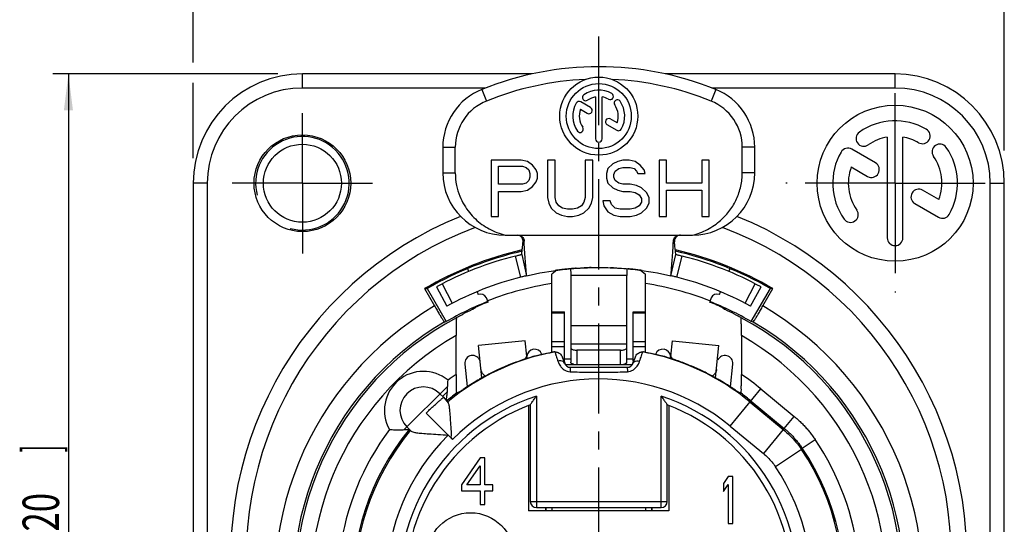
# Model space of a CAD drawing. Extents: x 0 to 420, y 0 to 297.
# Drawn here: x 157 to 252, y 187 to 236 of the extents above; entities that cross this region are included whole.
import ezdxf

# ---------------------------------------------------------------- set-up
doc = ezdxf.new("R2010")
doc.units = 0
doc.header["$LTSCALE"] = 23.1
doc.linetypes.add('CENTER', pattern=[0.6, 0.375, -0.075, 0.075, -0.075])
doc.layers.get('0').update_dxf_attribs({"linetype": 'CONTINUOUS'})
doc.layers.add('DEFAULT_1', color=7, linetype='CENTER')
doc.layers.add('ZEICHNUNGSBEMASSUNGEN', color=7, linetype='CONTINUOUS')
doc.styles.get("Standard").update_dxf_attribs({"font": 'txt', "width": 0.7})
doc.dimstyles.new('DIMSTYLE_3', dxfattribs={"dimtxt": 3.5, "dimasz": 3.5, "dimexe": 0.18, "dimexo": 0.0625, "dimgap": 0.09, "dimtad": 1, "dimlfac": 0.333333, "dimtxsty": 'STANDARD', "dimblk": '_FILLED', "dimblk1": '_FILLED', "dimblk2": '_FILLED', "dimcen": 0.09, "dimclrt": 5, "dimazin": 3, "dimtp": 0.2, "dimtm": 0.2, "dimtfac": 1, "dimtofl": 0, "dimtmove": 0, "dimatfit": 3, "dimtolj": 1})
doc.dimstyles.new('DIMSTYLE_4', dxfattribs={"dimtxt": 3.5, "dimasz": 3.5, "dimexe": 0.18, "dimexo": 0.0625, "dimgap": 0.09, "dimtad": 1, "dimlfac": 0.333333, "dimtxsty": 'STANDARD', "dimblk": '_FILLED', "dimblk1": '_FILLED', "dimblk2": '_FILLED', "dimcen": 0.09, "dimclrt": 5, "dimazin": 3, "dimtp": 0.3, "dimtm": 0.3, "dimtfac": 1, "dimtofl": 0, "dimtmove": 0, "dimatfit": 3, "dimtolj": 1})

# ---------------------------------------------------------------- blocks, each defined once
blk = doc.blocks.new('_FILLED')
at = {"color": 0, "linetype": 'BYBLOCK'}
blk.add_solid([(0, 0), (-1, 0.125), (-1, -0.125)], dxfattribs=at)
blk = doc.blocks.new('*D4')
at = {"layer": 'ZEICHNUNGSBEMASSUNGEN', "color": 2, "linetype": 'CONTINUOUS'}
for p, q in [((174.121, 231.765), (174.121, 244.855)), ((252.121, 223.304), (252.121, 244.855)), ((174.121, 243.355), (213.121, 243.355)), ((252.121, 243.355), (213.121, 243.355)), ((174.121, 222.556), (174.121, 229.801))]:
    blk.add_line(p, q, dxfattribs=at)
at = {"layer": 'ZEICHNUNGSBEMASSUNGEN', "color": 2, "linetype": 'CONTINUOUS', "xscale": 3.5, "yscale": 3.5, "zscale": 3.5, "rotation": 180}
blk.add_blockref('_FILLED', (174.121, 243.355), dxfattribs=at)
at = {"layer": 'ZEICHNUNGSBEMASSUNGEN', "color": 2, "linetype": 'CONTINUOUS', "xscale": 3.5, "yscale": 3.5, "zscale": 3.5}
blk.add_blockref('_FILLED', (252.121, 243.355), dxfattribs=at)
at = {"layer": 'ZEICHNUNGSBEMASSUNGEN', "color": 5, "linetype": 'CONTINUOUS', "oblique": 15}
for s, width, p in [('26', 0.785714, (200.996, 244.261)), ('[', 0.428571, (209.996, 244.261)), ('1.024', 0.7, (211.496, 244.261)), (']', 0.428571, (223.746, 244.261))]:
    blk.add_text(s, height=3.5, dxfattribs=dict(at, width=width)).set_placement(p)
blk = doc.blocks.new('*D5')
at = {"layer": 'ZEICHNUNGSBEMASSUNGEN', "color": 2, "linetype": 'CONTINUOUS'}
for p, q in [((182.255, 230.651), (160.621, 230.651)), ((162.121, 230.651), (162.121, 184.151)), ((162.121, 137.651), (162.121, 184.151)), ((182.518, 137.651), (160.621, 137.651))]:
    blk.add_line(p, q, dxfattribs=at)
at = {"layer": 'ZEICHNUNGSBEMASSUNGEN', "color": 2, "linetype": 'CONTINUOUS', "xscale": 3.5, "yscale": 3.5, "zscale": 3.5}
for p, rotation in [((162.121, 230.651), 90), ((162.121, 137.651), 270)]:
    blk.add_blockref('_FILLED', p, dxfattribs=dict(at, rotation=rotation))
at = {"layer": 'ZEICHNUNGSBEMASSUNGEN', "color": 5, "linetype": 'CONTINUOUS', "oblique": 15}
for s, width, p in [(']', 0.428571, (161.215, 194.276)), ('1.220', 0.7, (161.215, 182.026)), ('[', 0.428571, (161.215, 180.526)), ('31', 0.642857, (161.215, 172.526))]:
    blk.add_text(s, height=3.5, rotation=90, dxfattribs=dict(at, width=width)).set_placement(p)

msp = doc.modelspace()

# ---------------------------------------------------------------- linework, layer by layer
at = {"color": 9, "linetype": 'CONTINUOUS'}
for p, q in [((184.621, 229.3014), (184.621, 230.6514)), ((241.621, 229.3014), (241.621, 230.6514)), ((202.2398, 229.3014), (184.621, 229.3014)), ((201.871, 229.1658), (202.321, 228.0533)), ((224.371, 229.1658), (223.921, 228.0533)), ((241.621, 229.3014), (224.0023, 229.3014)), ((198.121, 223.6036), (199.321, 223.6036)), ((228.121, 223.6036), (226.921, 223.6036)), ((198.121, 221.155), (199.321, 221.155)), ((228.121, 221.155), (226.921, 221.155)), ((175.471, 220.1514), (174.121, 220.1514)), ((175.471, 220.1514), (175.471, 148.1514)), ((250.771, 220.1514), (252.121, 220.1514)), ((250.771, 148.1514), (250.771, 220.1514)), ((205.6247, 211.119), (205.1044, 213.1535)), ((220.6173, 211.119), (221.1376, 213.1535)), ((215.821, 211.2865), (210.421, 211.2865)), ((198.068, 210.4806), (199.0297, 208.6137)), ((227.2124, 208.6137), (228.1741, 210.4806)), ((209.821, 207.6585), (208.621, 207.6585)), ((217.621, 207.6585), (216.421, 207.6585)), ((215.821, 206.4483), (210.421, 206.4483)), ((209.821, 204.9184), (208.621, 204.9184)), ((215.821, 204.6633), (210.421, 204.6633)), ((217.621, 204.9184), (216.421, 204.9184)), ((209.821, 204.42), (208.621, 204.42)), ((211.021, 204.1014), (211.021, 202.7395)), ((215.221, 202.7395), (215.221, 204.1014)), ((217.621, 204.42), (216.421, 204.42)), ((209.821, 203.2729), (210.421, 203.2729)), ((215.821, 203.2729), (216.421, 203.2729)), ((194.4007, 196.46), (198.5963, 200.6557)), ((225.7701, 196.796), (228.7173, 200.3712)), ((228.7173, 200.3712), (231.9159, 197.7344)), ((207.1316, 199.6932), (207.1316, 188.9619)), ((219.1105, 188.9619), (219.1105, 199.6932)), ((198.6352, 195.9372), (196.5217, 198.0507)), ((230.9618, 196.577), (231.9159, 197.7344)), ((225.7701, 196.796), (228.9538, 194.1715)), ((230.862, 196.4864), (228.9538, 194.1715)), ((232.696, 194.6688), (233.9391, 195.5082)), ((232.6029, 194.5682), (230.1144, 192.8928)), ((232.696, 194.6688), (232.6029, 194.5682)), ((206.5316, 189.5619), (219.7105, 189.5619)), ((208.036, 188.6514), (208.036, 188.9619)), ((218.206, 188.9619), (218.206, 188.6514))]:
    msp.add_line(p, q, dxfattribs=at)
at = {"color": 7, "linetype": 'CONTINUOUS'}
for p, q in [((206.7273, 230.6514), (184.621, 230.6514)), ((241.621, 230.6514), (219.5148, 230.6514)), ((212.8085, 228.4501), (212.8085, 224.4139)), ((213.4335, 224.4139), (213.4335, 228.4501)), ((211.3637, 227.2551), (212.02, 226.8762)), ((212.3325, 227.4174), (211.3828, 227.9657)), ((214.8784, 225.9476), (214.2245, 226.3251)), ((213.912, 225.7838), (214.8592, 225.237)), ((240.871, 224.5884), (240.871, 214.9014)), ((242.371, 214.9014), (242.371, 224.5884)), ((198.121, 223.6036), (198.121, 221.155)), ((199.321, 221.1551), (199.321, 223.6036)), ((226.921, 221.155), (226.921, 223.6036)), ((228.121, 221.155), (228.121, 223.6036)), ((239.7286, 222.11), (237.4494, 223.4259)), ((202.771, 222.355), (202.771, 216.955)), ((205.6641, 222.355), (202.771, 222.355)), ((203.4943, 220.0571), (203.4943, 221.7805)), ((203.4943, 221.7805), (205.7847, 221.7805)), ((206.2669, 222.2401), (205.6641, 222.355)), ((205.7847, 221.7805), (206.1463, 221.6657)), ((206.1463, 221.6657), (206.3874, 221.4359)), ((206.749, 221.8954), (206.2669, 222.2401)), ((207.1107, 221.4359), (206.749, 221.8954)), ((208.1956, 222.355), (208.1956, 218.7933)), ((208.9189, 222.355), (208.1956, 222.355)), ((208.9189, 218.7933), (208.9189, 222.355)), ((211.812, 222.355), (211.812, 218.7933)), ((212.5352, 222.355), (211.812, 222.355)), ((212.5352, 218.7933), (212.5352, 222.355)), ((214.464, 222.0103), (213.9818, 221.5508)), ((214.9462, 222.2401), (214.464, 222.0103)), ((215.4283, 222.355), (214.9462, 222.2401)), ((215.0667, 221.5508), (215.4283, 221.6657)), ((216.0311, 222.355), (215.4283, 222.355)), ((215.4283, 221.6657), (216.1516, 221.6657)), ((216.6338, 222.2401), (216.0311, 222.355)), ((216.1516, 221.6657), (216.5133, 221.5508)), ((217.116, 221.8954), (216.6338, 222.2401)), ((217.4776, 221.4359), (217.116, 221.8954)), ((218.9242, 222.355), (218.9242, 216.955)), ((219.6474, 222.355), (218.9242, 222.355)), ((219.6474, 220.172), (219.6474, 222.355)), ((223.0227, 222.355), (223.0227, 220.172)), ((223.746, 222.355), (223.0227, 222.355)), ((223.746, 216.955), (223.746, 222.355)), ((237.4034, 221.7204), (238.9786, 220.8109)), ((206.3874, 221.4359), (206.5079, 221.0912)), ((206.5079, 220.7465), (206.3874, 220.4018)), ((206.5079, 221.0912), (206.5079, 220.7465)), ((207.2312, 221.0912), (207.1107, 221.4359)), ((207.1107, 220.2869), (207.2312, 220.6316)), ((207.2312, 220.6316), (207.2312, 221.0912)), ((213.9818, 221.5508), (213.8612, 221.0912)), ((213.8612, 221.0912), (213.8612, 220.6316)), ((213.8612, 220.6316), (213.9818, 220.172)), ((214.5845, 220.9763), (214.7051, 221.321)), ((214.5845, 220.7465), (214.5845, 220.9763)), ((214.7051, 220.4018), (214.5845, 220.7465)), ((214.7051, 221.321), (215.0667, 221.5508)), ((216.5133, 221.5508), (216.7543, 221.321)), ((216.7543, 221.321), (216.8749, 221.0912)), ((216.8749, 221.0912), (217.5982, 221.0912)), ((217.5982, 221.0912), (217.4776, 221.4359)), ((174.121, 220.1514), (174.121, 148.1514)), ((205.7847, 220.0571), (203.4943, 220.0571)), ((206.1463, 220.172), (205.7847, 220.0571)), ((206.3874, 220.4018), (206.1463, 220.172)), ((206.2669, 219.4827), (206.749, 219.8274)), ((206.749, 219.8274), (207.1107, 220.2869)), ((213.9818, 220.172), (214.464, 219.7125)), ((214.464, 219.7125), (214.9462, 219.4827)), ((215.0667, 220.172), (214.7051, 220.4018)), ((215.4283, 220.0571), (215.0667, 220.172)), ((216.1516, 220.0571), (215.4283, 220.0571)), ((216.7543, 219.9423), (216.1516, 220.0571)), ((217.2365, 219.7125), (216.7543, 219.9423)), ((217.7187, 219.2529), (217.2365, 219.7125)), ((223.0227, 220.172), (219.6474, 220.172)), ((252.121, 148.1514), (252.121, 220.1514)), ((203.4943, 216.955), (203.4943, 219.3678)), ((203.4943, 219.3678), (205.6641, 219.3678)), ((205.6641, 219.3678), (206.2669, 219.4827)), ((208.1956, 218.7933), (208.3161, 218.2188)), ((209.0394, 218.3337), (208.9189, 218.7933)), ((211.812, 218.7933), (211.6914, 218.3337)), ((212.4147, 218.2188), (212.5352, 218.7933)), ((214.9462, 219.4827), (215.4283, 219.3678)), ((215.4283, 219.3678), (216.1516, 219.3678)), ((216.1516, 219.3678), (216.6338, 219.2529)), ((216.6338, 219.2529), (216.9954, 219.0231)), ((216.9954, 219.0231), (217.2365, 218.6784)), ((217.9598, 218.7933), (217.7187, 219.2529)), ((217.9598, 218.2188), (217.9598, 218.7933)), ((219.6474, 216.955), (219.6474, 219.4827)), ((219.6474, 219.4827), (223.0227, 219.4827)), ((223.0227, 219.4827), (223.0227, 216.955)), ((245.8386, 218.5823), (244.2694, 219.4883)), ((208.3161, 218.2188), (208.5572, 217.7593)), ((209.2805, 217.9891), (209.0394, 218.3337)), ((209.6421, 217.7593), (209.2805, 217.9891)), ((211.4503, 217.9891), (211.0887, 217.7593)), ((211.6914, 218.3337), (211.4503, 217.9891)), ((212.1736, 217.7593), (212.4147, 218.2188)), ((213.4996, 218.4486), (213.6202, 217.9891)), ((214.2229, 218.4486), (213.4996, 218.4486)), ((213.6202, 217.9891), (213.9818, 217.4146)), ((214.3434, 218.104), (214.2229, 218.4486)), ((214.7051, 217.7593), (214.3434, 218.104)), ((216.9954, 217.9891), (216.6338, 217.7593)), ((217.2365, 218.3337), (216.9954, 217.9891)), ((217.2365, 218.6784), (217.2365, 218.3337)), ((217.7187, 217.7593), (217.9598, 218.2188)), ((243.5194, 218.1893), (245.7927, 216.8768)), ((202.771, 216.955), (203.4943, 216.955)), ((208.5572, 217.7593), (209.0394, 217.2997)), ((209.0394, 217.2997), (209.5216, 217.0699)), ((209.5216, 217.0699), (210.1243, 216.955)), ((210.1243, 217.6444), (209.6421, 217.7593)), ((210.6065, 217.6444), (210.1243, 217.6444)), ((210.1243, 216.955), (210.6065, 216.955)), ((211.0887, 217.7593), (210.6065, 217.6444)), ((210.6065, 216.955), (211.2092, 217.0699)), ((211.2092, 217.0699), (211.6914, 217.2997)), ((211.6914, 217.2997), (212.1736, 217.7593)), ((213.9818, 217.4146), (214.5845, 217.0699)), ((214.5845, 217.0699), (215.1872, 216.955)), ((215.1872, 217.6444), (214.7051, 217.7593)), ((216.1516, 217.6444), (215.1872, 217.6444)), ((215.1872, 216.955), (216.1516, 216.955)), ((216.6338, 217.7593), (216.1516, 217.6444)), ((216.1516, 216.955), (216.7543, 217.0699)), ((216.7543, 217.0699), (217.2365, 217.2997)), ((217.2365, 217.2997), (217.7187, 217.7593)), ((218.9242, 216.955), (219.6474, 216.955)), ((223.0227, 216.955), (223.746, 216.955)), ((204.121, 215.155), (222.121, 215.155)), ((205.7095, 213.3004), (206.1855, 211.255)), ((220.0565, 211.255), (220.5325, 213.3004)), ((200.4925, 211.9394), (200.6074, 211.6619)), ((209.096, 211.7822), (208.621, 211.4237)), ((208.621, 203.886), (208.621, 211.4237)), ((210.421, 211.2865), (210.421, 202.9353)), ((215.821, 202.9353), (215.821, 211.2865)), ((217.1461, 211.7822), (217.621, 211.4237)), ((217.621, 203.886), (217.621, 211.4237)), ((225.6346, 211.6619), (225.7496, 211.9394)), ((196.3759, 210.0148), (196.621, 210.0302)), ((196.3759, 210.0148), (197.3359, 208.3521)), ((196.621, 210.0302), (198.456, 206.8519)), ((197.5179, 210.1887), (198.52, 208.3432)), ((201.4124, 209.7183), (201.5257, 209.4449)), ((224.7163, 209.4449), (224.8296, 209.7183)), ((227.7221, 208.3432), (228.7241, 210.1887)), ((227.786, 206.8519), (229.621, 210.0302)), ((228.9061, 208.3521), (229.8661, 210.0148)), ((229.8661, 210.0148), (229.621, 210.0302)), ((202.4727, 208.7265), (202.3096, 209.1202)), ((223.9324, 209.1202), (223.7884, 208.7727)), ((208.621, 207.7953), (209.821, 207.7953)), ((209.821, 203.0849), (209.821, 207.7953)), ((216.421, 203.0849), (216.421, 207.7953)), ((216.421, 207.7953), (217.621, 207.7953)), ((198.2629, 206.809), (198.456, 206.8519)), ((199.4293, 207.2235), (199.4611, 207.2517)), ((226.781, 207.2517), (226.8127, 207.2235)), ((227.9792, 206.809), (227.786, 206.8519)), ((199.4033, 201.7744), (199.4033, 205.4969)), ((226.8388, 205.4969), (226.8388, 201.7744)), ((206.0448, 205.0109), (201.5674, 204.5601)), ((201.8821, 201.4346), (201.5674, 204.5598)), ((206.1951, 203.5183), (206.0448, 205.0107)), ((220.047, 203.5183), (220.1973, 205.0107)), ((220.1973, 205.0109), (224.6746, 204.5601)), ((224.3599, 201.4343), (224.6746, 204.5598)), ((215.221, 204.1014), (211.021, 204.1014)), ((200.2403, 202.7681), (200.4573, 200.6127)), ((206.2163, 203.3077), (206.1966, 203.5026)), ((209.6031, 203.4623), (209.8273, 202.8461)), ((209.8789, 202.7395), (216.3631, 202.7395)), ((210.596, 202.7395), (210.4722, 202.8445)), ((215.6461, 202.7395), (215.7699, 202.8445)), ((216.4147, 202.8461), (216.639, 203.4623)), ((220.0258, 203.3077), (220.0454, 203.5026)), ((225.7809, 200.5747), (226.0018, 202.7681)), ((210.3911, 202.4514), (215.8509, 202.4514)), ((197.8475, 199.9068), (198.1832, 199.5712)), ((198.1831, 199.5711), (198.6234, 199.0376)), ((206.5316, 198.845), (206.5316, 189.5619)), ((219.7105, 189.5619), (219.7105, 198.845)), ((227.6783, 199.1108), (230.862, 196.4864)), ((227.7632, 199.2137), (230.9618, 196.577)), ((206.371, 198.7774), (206.371, 188.6514)), ((219.871, 198.7774), (219.871, 188.6514)), ((194.6655, 196.7249), (195.0669, 196.3235)), ((201.721, 193.7514), (199.921, 191.1662)), ((202.171, 193.7514), (201.721, 193.7514)), ((202.171, 191.1662), (202.171, 193.7514)), ((200.446, 191.1662), (201.721, 192.9854)), ((201.721, 192.9854), (201.721, 191.1662)), ((225.571, 191.9514), (225.121, 191.2811)), ((225.121, 191.2811), (225.121, 190.5152)), ((226.021, 191.9514), (225.571, 191.9514)), ((226.021, 187.4514), (226.021, 191.9514)), ((199.921, 191.1662), (199.921, 190.5918)), ((199.921, 190.5918), (201.721, 190.5918)), ((201.721, 191.1662), (200.446, 191.1662)), ((201.721, 190.5918), (201.721, 189.2514)), ((202.921, 191.1662), (202.171, 191.1662)), ((202.171, 189.2514), (202.171, 190.5918)), ((202.171, 190.5918), (202.921, 190.5918)), ((202.921, 190.5918), (202.921, 191.1662)), ((225.121, 190.5152), (225.571, 191.1854)), ((225.571, 191.1854), (225.571, 187.4514)), ((201.721, 189.2514), (202.171, 189.2514)), ((219.871, 188.6514), (206.371, 188.6514)), ((207.1316, 188.9619), (219.1105, 188.9619)), ((208.021, 188.9619), (208.021, 188.6514)), ((208.621, 188.9619), (208.621, 188.6514)), ((217.621, 188.9619), (217.621, 188.6514)), ((218.221, 188.9619), (218.221, 188.6514)), ((225.571, 187.4514), (226.021, 187.4514))]:
    msp.add_line(p, q, dxfattribs=at)
at = {"color": 3, "linetype": 'CONTINUOUS'}
for p, q in [((206.1966, 203.5026), (206.1951, 203.5183)), ((220.047, 203.5183), (220.0454, 203.5026))]:
    msp.add_line(p, q, dxfattribs=at)
at = {"color": 7, "linetype": 'CONTINUOUS'}
for centre, radius in [((213.121, 226.6014), 3.75), ((213.121, 226.6014), 3.125), ((241.621, 220.1514), 7.5), ((184.621, 220.1514), 4.65), ((184.621, 220.1514), 3.75)]:
    msp.add_circle(centre, radius, dxfattribs=at)
at = {"color": 9, "linetype": 'CONTINUOUS'}
msp.add_circle((200.791, 184.2714), 4.2, dxfattribs=at)
at = {"color": 7, "linetype": 'CONTINUOUS'}
for centre, radius, start, end in [((213.121, 201.355), 30, 67.975687, 112.024313), ((184.621, 220.1514), 10.5, 90, 180), ((213.121, 201.355), 28.8, 92.544677, 112.024313), ((213.121, 201.355), 28.8, 67.975687, 87.455323), ((241.621, 220.1514), 10.5, 0, 90), ((204.121, 223.6036), 6, 112.024313, 180), ((222.121, 223.6036), 6, 0, 67.975687), ((211.8663, 228.3932), 0.3125, 125, 305), ((213.121, 226.6014), 2.5, 60, 125), ((213.121, 226.6014), 1.875, 99.594068, 125), ((213.121, 226.6014), 1.875, 60, 80.405932), ((214.2148, 228.4958), 0.3125, 240, 60), ((204.121, 223.6036), 4.8, 112.024313, 180), ((213.121, 226.6014), 2.5, 150, 215), ((211.2266, 227.6951), 0.3125, 60, 150), ((213.121, 226.6014), 1.875, 159.594068, 215), ((212.1763, 227.1468), 0.3125, 240, 60), ((214.9129, 227.8561), 0.3125, 35, 215), ((213.121, 226.6014), 1.875, 339.594068, 35), ((213.121, 226.6014), 2.5, 330, 35), ((222.121, 223.6036), 4.8, 0, 67.975687), ((214.0683, 226.0545), 0.3125, 60, 240), ((211.3291, 225.3467), 0.3125, 215, 35), ((241.621, 220.1514), 6, 60, 125), ((213.121, 224.4139), 0.3125, 180, 360), ((215.0154, 225.5076), 0.3125, 240, 330), ((238.6097, 224.4519), 0.75, 125, 305), ((241.621, 220.1514), 4.5, 99.594068, 125), ((241.621, 220.1514), 4.5, 60, 80.405932), ((244.246, 224.698), 0.75, 240, 60), ((237.0744, 222.7764), 0.75, 60, 150), ((245.9216, 223.1626), 0.75, 35, 215), ((241.621, 220.1514), 6, 330, 35), ((241.621, 220.1514), 6, 150, 215), ((241.621, 220.1514), 4.5, 339.594068, 35), ((241.621, 220.1514), 4.5, 159.594068, 215), ((239.3536, 221.4604), 0.75, 240, 60), ((204.121, 221.155), 6, 180, 270), ((222.121, 221.155), 6, 270, 360), ((243.8944, 218.8388), 0.75, 60, 240), ((213.121, 184.1514), 35.4, 112.041866, 67.958083), ((237.3205, 217.1401), 0.75, 215, 35), ((246.1677, 217.5264), 0.75, 240, 330), ((241.621, 214.9014), 0.75, 180, 360), ((213.121, 181.4514), 33.11, 102.854638, 120.380592), ((213.121, 181.4514), 33, 102.923718, 120), ((213.121, 181.4514), 32.7, 104.191088, 118.5), ((213.121, 181.4514), 33.11, 59.619408, 77.145362), ((213.121, 181.4514), 33, 60, 77.076282), ((213.121, 181.4514), 32.7, 61.5, 75.808912), ((213.121, 181.4514), 30.6, 96.82085, 97.861747), ((213.121, 181.4514), 30.6, 82.13886, 83.1791), ((213.121, 181.4514), 30.6, 104.180486, 118.5), ((213.121, 181.4514), 29.4, 98.804744, 111.323155), ((213.121, 181.4514), 29.4, 68.681247, 81.195256), ((213.121, 181.4514), 30.6, 61.5, 75.819514), ((201.7553, 208.8906), 0.6, 22.5, 112.5), ((224.4867, 208.8906), 0.6, 67.5, 157.5), ((213.121, 181.4514), 29.33, 111.327826, 120), ((213.121, 181.4514), 29.28, 111.325824, 114.358205), ((213.121, 181.4514), 29.28, 65.641795, 68.674176), ((213.121, 181.4514), 29.33, 60, 68.672174), ((213.121, 181.4514), 29.1967, 114.612706, 116.571402), ((213.121, 181.4514), 29.1967, 63.428598, 65.387294), ((213.121, 181.4514), 29.3901, 120.367851, 59.632149), ((213.121, 181.4514), 29.1833, 117.979931, 62.020069), ((213.121, 181.4514), 22.8861, 100.923326, 129.501914), ((200.9865, 202.8432), 0.75, 14.859695, 185.75), ((206.9563, 203.4444), 0.75, 20.008666, 176.977775), ((213.121, 181.4514), 22.8861, 50.500051, 79.076674), ((219.2857, 203.4444), 0.75, 3.022225, 159.991334), ((225.2556, 202.8432), 0.75, 354.25, 156.25), ((213.121, 181.4514), 22.9217, 105.190018, 108.661928), ((210.3911, 203.0514), 0.6, 200, 270), ((215.8509, 203.0514), 0.6, 270, 340), ((213.121, 181.4514), 22.9217, 71.338072, 74.809982), ((196.2565, 198.3158), 2.25, 45, 225), ((213.121, 181.4514), 23.0195, 126.497364, 129.533872), ((199.5618, 200.5225), 0.9, 3.140297, 5.75), ((213.121, 181.4514), 23.0195, 50.500051, 53.502636), ((213.121, 181.4514), 18.6, 110.749057, 69.250943), ((213.121, 181.4514), 23.6195, 140.526905, 34.028052), ((213.121, 181.4514), 23.4861, 140.497451, 33.951911), ((207.1316, 189.5619), 0.6, 180.185973, 269.814026), ((219.1105, 189.5619), 0.6, 270.185973, 359.814026)]:
    msp.add_arc(centre, radius, start, end, dxfattribs=at)
at = {"color": 9, "linetype": 'CONTINUOUS'}
for centre, radius, start, end in [((184.621, 220.1514), 9.15, 90, 180), ((241.621, 220.1514), 9.15, 0, 90), ((213.121, 184.1514), 33.9, 110.526793, 69.471686), ((213.121, 181.4514), 30.6, 103.014304, 103.100091), ((213.121, 181.4514), 30.6, 91.364537, 92.654343), ((213.121, 181.4514), 30.6, 87.345521, 87.892369), ((213.121, 181.4514), 31.19, 120.40402, 59.59598), ((213.121, 181.4514), 27.6833, 119.704284, 60.295716), ((196.2565, 198.3158), 3.75, 50.875063, 209.400341), ((213.121, 181.4514), 24.5195, 124.018693, 126.249319), ((213.121, 181.4514), 24.5195, 50.500051, 55.981307), ((213.121, 181.4514), 19.8861, 50.500051, 135), ((213.121, 181.4514), 19.2, 108.176772, 71.823228), ((213.121, 181.4514), 25.1195, 143.267077, 201.354007), ((213.121, 181.4514), 20.4861, 135, 33.951911), ((213.121, 181.4514), 25.1195, 338.645993, 34.028052)]:
    msp.add_arc(centre, radius, start, end, dxfattribs=at)
at = {"color": 2, "linetype": 'CONTINUOUS'}
msp.add_arc((184.621, 220.1514), 4.5, 255, 195, dxfattribs=at)
at = {"color": 7, "linetype": 'CONTINUOUS'}
for points, knots in [([(199.321, 221.1551), (199.321, 220.7494), (199.3989, 219.9837), (199.712, 218.9421), (200.1447, 218.0673), (200.6586, 217.3319), (201.2387, 216.7079), (201.88, 216.1792), (202.5789, 215.7402), (203.3287, 215.3921), (203.8539, 215.2233), (204.121, 215.155)], [0, 0, 0, 0, 0.1471624, 0.2769449, 0.392648, 0.4997672, 0.6013424, 0.7008239, 0.8004478, 0.899967, 1, 1, 1, 1]), ([(222.121, 215.155), (222.3662, 215.2177), (222.8604, 215.3738), (223.5746, 215.6945), (224.2433, 216.0981), (224.8322, 216.5585), (225.3299, 217.0488), (225.7442, 217.5554), (226.0906, 218.081), (226.3808, 218.6361), (226.6166, 219.229), (226.7915, 219.8572), (226.8975, 220.5037), (226.921, 220.9395), (226.921, 221.155)], [0, 0, 0, 0, 0.0917673, 0.1874938, 0.2832344, 0.3742874, 0.4579466, 0.5360774, 0.6111653, 0.6858466, 0.7628575, 0.8421085, 0.9218452, 1, 1, 1, 1]), ([(205.8391, 214.5185), (205.8456, 214.5814), (205.8372, 214.7126), (205.7586, 214.8931), (205.6223, 215.0391), (205.4752, 215.1174), (205.3779, 215.1415), (205.3452, 215.1468)], [0, 0, 0, 0, 0.2161588, 0.4400673, 0.6602732, 0.8872379, 1, 1, 1, 1]), ([(205.346, 215.155), (205.4069, 215.155), (205.5301, 215.1361), (205.6963, 215.0537), (205.8303, 214.9247), (205.9187, 214.7627), (205.9424, 214.6411), (205.945, 214.5809)], [0, 0, 0, 0, 0.1999806, 0.4024004, 0.6002999, 0.8017839, 1, 1, 1, 1]), ([(220.2971, 214.5809), (220.2996, 214.6411), (220.3233, 214.7627), (220.4117, 214.9247), (220.5457, 215.0537), (220.7119, 215.1361), (220.8351, 215.155), (220.896, 215.155)], [0, 0, 0, 0, 0.1982111, 0.3996929, 0.5975929, 0.8000161, 1, 1, 1, 1]), ([(220.9955, 215.155), (220.9296, 215.155), (220.7964, 215.1333), (220.6197, 215.0392), (220.4834, 214.8931), (220.4048, 214.7126), (220.3964, 214.5813), (220.4029, 214.5185)], [0, 0, 0, 0, 0.2026159, 0.4065718, 0.6044722, 0.8057164, 1, 1, 1, 1]), ([(205.7095, 213.3004), (205.7105, 213.3088), (205.7141, 213.3417), (205.722, 213.4145), (205.7349, 213.5342), (205.753, 213.7039), (205.7768, 213.9276), (205.8064, 214.2055), (205.8279, 214.409), (205.8392, 214.5185)], [0, 0, 0, 0, 0.0207397, 0.0811181, 0.1793094, 0.3156667, 0.4988485, 0.7303898, 1, 1, 1, 1]), ([(206.1855, 211.255), (206.1841, 211.2691), (206.1789, 211.324), (206.1678, 211.4453), (206.15, 211.644), (206.1257, 211.9239), (206.0952, 212.2897), (206.0591, 212.7425), (206.0191, 213.2796), (205.9781, 213.9009), (205.9548, 214.3441), (205.9449, 214.5809)], [0, 0, 0, 0, 0.0126846, 0.0496397, 0.1096361, 0.1921425, 0.3023657, 0.4398593, 0.6007588, 0.7868339, 1, 1, 1, 1]), ([(220.0565, 211.255), (220.0579, 211.2691), (220.0631, 211.324), (220.0743, 211.4453), (220.092, 211.644), (220.1163, 211.9239), (220.1469, 212.2897), (220.183, 212.7425), (220.2229, 213.2796), (220.264, 213.9009), (220.2872, 214.3441), (220.2971, 214.5809)], [0, 0, 0, 0, 0.0126846, 0.0496397, 0.1096361, 0.1921425, 0.3023657, 0.4398593, 0.6007588, 0.7868339, 1, 1, 1, 1]), ([(220.5325, 213.3004), (220.5316, 213.3088), (220.5279, 213.3417), (220.52, 213.4145), (220.5072, 213.5342), (220.489, 213.7038), (220.4652, 213.9276), (220.4356, 214.2054), (220.4142, 214.4089), (220.4028, 214.5184)], [0, 0, 0, 0, 0.0207397, 0.0811181, 0.1793095, 0.3156666, 0.4988473, 0.730388, 1, 1, 1, 1]), ([(205.1044, 213.1535), (205.1663, 213.1691), (205.2848, 213.1987), (205.4476, 213.2384), (205.5776, 213.2694), (205.6607, 213.289), (205.6997, 213.2981), (205.7095, 213.3004)], [0, 0, 0, 0, 0.3075086, 0.5887154, 0.807338, 0.9511985, 1, 1, 1, 1]), ([(220.5325, 213.3004), (220.5424, 213.2981), (220.5813, 213.289), (220.6644, 213.2694), (220.7944, 213.2384), (220.9572, 213.1987), (221.0758, 213.1691), (221.1376, 213.1535)], [0, 0, 0, 0, 0.0488016, 0.192663, 0.4112914, 0.6925381, 1, 1, 1, 1]), ([(206.1855, 211.255), (206.1763, 211.2529), (206.1403, 211.2445), (206.0633, 211.2264), (205.9428, 211.1976), (205.792, 211.1608), (205.6821, 211.1334), (205.6247, 211.1189)], [0, 0, 0, 0, 0.0487905, 0.1926305, 0.4112381, 0.6924267, 1, 1, 1, 1]), ([(206.1855, 211.255), (207.3212, 211.5193), (209.0474, 211.8182), (211.3719, 212.018), (213.121, 212.068), (214.8701, 212.018), (217.1946, 211.8182), (218.9208, 211.5193), (220.0565, 211.255)], [0, 0, 0, 0, 0.25, 0.375, 0.5, 0.625, 0.75, 1, 1, 1, 1]), ([(210.3232, 211.9232), (210.2851, 211.9197), (210.1303, 211.9052), (209.8513, 211.8769), (209.6108, 211.8496), (209.4868, 211.8348)], [0, 0, 0, 0, 0.1365819, 0.5545912, 1, 1, 1, 1]), ([(210.9372, 211.9733), (210.9208, 211.9722), (210.8559, 211.9675), (210.7137, 211.9567), (210.5254, 211.9413), (210.3857, 211.9289), (210.3232, 211.9232)], [0, 0, 0, 0, 0.0801713, 0.3167673, 0.6944508, 1, 1, 1, 1]), ([(216.7553, 211.8348), (216.6319, 211.8495), (216.3922, 211.8767), (216.111, 211.9053), (215.9533, 211.92), (215.912, 211.9238)], [0, 0, 0, 0, 0.4394593, 0.8532944, 1, 1, 1, 1]), ([(220.6173, 211.1189), (220.56, 211.1334), (220.4501, 211.1608), (220.2992, 211.1976), (220.1788, 211.2264), (220.1018, 211.2445), (220.0657, 211.2529), (220.0565, 211.255)], [0, 0, 0, 0, 0.30754, 0.5887571, 0.8073688, 0.9512094, 1, 1, 1, 1]), ([(197.3359, 208.3521), (197.413, 208.2186), (197.5636, 207.9602), (197.7767, 207.5921), (197.9653, 207.2885), (198.1035, 207.0264), (198.2098, 206.9199), (198.2423, 206.8044), (198.2629, 206.809)], [0, 0, 0, 0, 0.2567672, 0.4992874, 0.7047488, 0.8632147, 0.964784, 1, 1, 1, 1]), ([(227.9792, 206.809), (227.9998, 206.8044), (228.0322, 206.9199), (228.1385, 207.0264), (228.2767, 207.2885), (228.4653, 207.5921), (228.6784, 207.9602), (228.8291, 208.2186), (228.9061, 208.3521)], [0, 0, 0, 0, 0.035216, 0.1367853, 0.2952512, 0.5007126, 0.7432328, 1, 1, 1, 1]), ([(199.4611, 207.2517), (199.474, 207.2633), (199.5356, 207.288), (199.653, 207.3583), (199.8398, 207.4515), (199.9825, 207.5249), (200.061, 207.5642)], [0, 0, 0, 0, 0.076845, 0.287804, 0.6106361, 1, 1, 1, 1]), ([(201.2632, 208.2204), (201.24, 208.194), (201.183, 208.1361), (201.1186, 208.0864), (201.0801, 208.0612)], [0, 0, 0, 0, 0.4330208, 1, 1, 1, 1]), ([(225.2809, 207.9953), (225.1981, 208.0332), (225.0909, 208.1037), (225.002, 208.194), (224.9789, 208.2204)], [0, 0, 0, 0, 0.7226559, 1, 1, 1, 1]), ([(226.1811, 207.5642), (226.2596, 207.5249), (226.4022, 207.4515), (226.589, 207.3583), (226.7065, 207.288), (226.768, 207.2633), (226.781, 207.2517)], [0, 0, 0, 0, 0.3893639, 0.712196, 0.923155, 1, 1, 1, 1]), ([(199.4258, 207.0964), (199.4244, 207.0636), (199.4076, 206.9509), (199.4141, 206.7067), (199.4051, 206.3635), (199.4043, 205.9487), (199.4033, 205.6522), (199.4033, 205.4969)], [0, 0, 0, 0, 0.061597, 0.2257951, 0.444624, 0.7094575, 1, 1, 1, 1]), ([(199.4293, 207.2235), (199.415, 207.2107), (199.4258, 207.1614), (199.4267, 207.1185), (199.4258, 207.0964)], [0, 0, 0, 0, 0.4642241, 1, 1, 1, 1]), ([(226.8388, 205.4969), (226.8388, 205.6522), (226.8377, 205.9487), (226.8369, 206.3635), (226.8279, 206.7067), (226.8351, 206.9737), (226.8076, 207.1221), (226.827, 207.2107), (226.8127, 207.2235)], [0, 0, 0, 0, 0.2696969, 0.5155294, 0.7186579, 0.8710753, 0.9666933, 1, 1, 1, 1]), ([(206.1762, 203.7054), (206.1828, 203.6402), (206.166, 203.5006), (206.1048, 203.3763), (206.0649, 203.3173)], [0, 0, 0, 0, 0.4798318, 1, 1, 1, 1]), ([(207.1151, 203.5722), (207.2864, 203.6148), (207.6305, 203.6962), (208.1498, 203.8063), (208.4979, 203.8716), (208.6725, 203.9023)], [0, 0, 0, 0, 0.3327128, 0.6660821, 1, 1, 1, 1]), ([(208.7842, 203.9228), (208.7618, 203.9186), (208.731, 203.913), (208.7002, 203.9073), (208.6918, 203.9058)], [0, 0, 0, 0, 0.7278428, 1, 1, 1, 1]), ([(208.8958, 203.9355), (208.8759, 203.9342), (208.8385, 203.9311), (208.8014, 203.9259), (208.7842, 203.9228)], [0, 0, 0, 0, 0.5343052, 1, 1, 1, 1]), ([(208.9688, 203.9351), (208.9951, 203.9332), (209.0801, 203.921), (209.2215, 203.8731), (209.3821, 203.7743), (209.518, 203.6366), (209.5813, 203.5221), (209.6031, 203.4623)], [0, 0, 0, 0, 0.0949404, 0.3078401, 0.5352223, 0.7701024, 1, 1, 1, 1]), ([(210.421, 204.3261), (210.421, 204.3011), (210.4519, 204.2421), (210.5446, 204.1847), (210.6766, 204.1376), (210.8402, 204.1082), (210.9593, 204.1014), (211.021, 204.1014)], [0, 0, 0, 0, 0.1106614, 0.2680294, 0.4741603, 0.7273011, 1, 1, 1, 1]), ([(215.221, 204.1014), (215.2827, 204.1014), (215.4018, 204.1082), (215.5655, 204.1376), (215.6975, 204.1847), (215.7901, 204.2421), (215.821, 204.3011), (215.821, 204.3261)], [0, 0, 0, 0, 0.2726989, 0.5258397, 0.7319706, 0.8893386, 1, 1, 1, 1]), ([(216.639, 203.4623), (216.6607, 203.5221), (216.724, 203.6366), (216.8596, 203.7739), (217.0194, 203.8725), (217.1602, 203.9206), (217.2452, 203.933), (217.2718, 203.935)], [0, 0, 0, 0, 0.2302676, 0.4656979, 0.6913854, 0.9038052, 1, 1, 1, 1]), ([(217.4578, 203.9228), (217.4407, 203.9259), (217.4138, 203.9297), (217.3867, 203.9323), (217.3771, 203.9332)], [0, 0, 0, 0, 0.6429872, 1, 1, 1, 1]), ([(217.5696, 203.9023), (217.5547, 203.9049), (217.5175, 203.9118), (217.4802, 203.9186), (217.4578, 203.9228)], [0, 0, 0, 0, 0.3982875, 1, 1, 1, 1]), ([(217.5696, 203.9023), (217.7441, 203.8716), (218.0923, 203.8063), (218.6115, 203.6962), (218.9556, 203.6148), (219.127, 203.5722)], [0, 0, 0, 0, 0.3339179, 0.6672872, 1, 1, 1, 1]), ([(220.1772, 203.3173), (220.1373, 203.3763), (220.076, 203.5006), (220.0593, 203.6402), (220.0658, 203.7054)], [0, 0, 0, 0, 0.5201682, 1, 1, 1, 1]), ([(205.7865, 203.1679), (205.3487, 203.02), (204.5125, 202.7095), (203.3577, 202.2031), (202.4974, 201.7722), (202.0298, 201.517), (201.8869, 201.4371)], [0, 0, 0, 0, 0.3245075, 0.6259544, 0.8850417, 1, 1, 1, 1]), ([(209.9309, 202.7388), (209.9265, 202.745), (209.8899, 202.799), (209.8378, 202.9117), (209.821, 203.0274), (209.821, 203.0849)], [0, 0, 0, 0, 0.0614697, 0.5307421, 1, 1, 1, 1]), ([(210.4718, 202.8441), (210.4642, 202.8507), (210.439, 202.876), (210.421, 202.9102), (210.421, 202.9353)], [0, 0, 0, 0, 0.2855041, 1, 1, 1, 1]), ([(210.7291, 202.7389), (210.7087, 202.7432), (210.6424, 202.759), (210.5542, 202.7904), (210.491, 202.8275), (210.4718, 202.8441)], [0, 0, 0, 0, 0.2231395, 0.7296778, 1, 1, 1, 1]), ([(215.513, 202.7389), (215.5333, 202.7432), (215.5996, 202.759), (215.6879, 202.7904), (215.7511, 202.8275), (215.7702, 202.8441)], [0, 0, 0, 0, 0.2231395, 0.7296778, 1, 1, 1, 1]), ([(215.7702, 202.8441), (215.7779, 202.8507), (215.803, 202.876), (215.821, 202.9102), (215.821, 202.9353)], [0, 0, 0, 0, 0.2855041, 1, 1, 1, 1]), ([(216.421, 203.0849), (216.421, 203.0274), (216.4043, 202.9117), (216.3521, 202.799), (216.3155, 202.745), (216.3111, 202.7388)], [0, 0, 0, 0, 0.4692579, 0.9385303, 1, 1, 1, 1]), ([(224.3323, 201.4498), (224.1777, 201.536), (223.6758, 201.8087), (222.7849, 202.2499), (221.6476, 202.741), (220.8549, 203.033), (220.4556, 203.1679)], [0, 0, 0, 0, 0.1250827, 0.4034894, 0.7021617, 1, 1, 1, 1]), ([(199.4033, 201.7744), (199.4033, 201.6067), (199.4046, 201.2886), (199.4048, 200.8398), (199.4157, 200.4882), (199.4046, 200.1836), (199.4379, 200.0821), (199.4141, 199.9491), (199.4294, 199.9563)], [0, 0, 0, 0, 0.2767406, 0.5270013, 0.731283, 0.8812332, 0.9721608, 1, 1, 1, 1]), ([(202.2023, 201.6077), (202.1752, 201.6251), (202.1019, 201.6779), (201.9959, 201.7809), (201.8974, 201.9212), (201.83, 202.0744), (201.8068, 202.1824), (201.8014, 202.2361)], [0, 0, 0, 0, 0.1253106, 0.3512521, 0.5731685, 0.789567, 1, 1, 1, 1]), ([(224.4406, 202.2361), (224.4352, 202.1824), (224.4121, 202.0744), (224.3446, 201.9212), (224.2462, 201.7809), (224.14, 201.6778), (224.0666, 201.625), (224.0394, 201.6075)], [0, 0, 0, 0, 0.2103084, 0.4265788, 0.6483639, 0.8741717, 1, 1, 1, 1]), ([(226.8127, 199.9563), (226.8279, 199.9491), (226.8041, 200.0821), (226.8375, 200.1836), (226.8264, 200.4882), (226.8373, 200.8398), (226.8375, 201.2886), (226.8388, 201.6067), (226.8388, 201.7744)], [0, 0, 0, 0, 0.0278392, 0.1187668, 0.268717, 0.4729987, 0.7232594, 1, 1, 1, 1]), ([(198.5963, 200.6557), (198.6028, 200.7497), (198.6136, 200.9395), (198.6203, 201.1294), (198.6227, 201.2251)], [0, 0, 0, 0, 0.4961311, 1, 1, 1, 1]), ([(201.843, 201.4125), (201.7255, 201.3466), (201.3755, 201.1463), (200.848, 200.8287), (200.3292, 200.483), (199.986, 200.2684), (199.8346, 200.1441), (199.7874, 200.1227)], [0, 0, 0, 0, 0.1664609, 0.498274, 0.7609851, 0.9359576, 1, 1, 1, 1]), ([(226.4547, 200.1227), (226.4139, 200.1412), (226.2775, 200.2524), (225.9504, 200.4579), (225.4293, 200.807), (224.8854, 201.1355), (224.5193, 201.345), (224.399, 201.4125)], [0, 0, 0, 0, 0.0553538, 0.2147496, 0.4788292, 0.8295372, 1, 1, 1, 1]), ([(198.4903, 199.4354), (198.4901, 199.5251), (198.5282, 199.7505), (198.5456, 199.9676), (198.5597, 200.094)], [0, 0, 0, 0, 0.4238273, 1, 1, 1, 1]), ([(198.5597, 200.094), (198.5652, 200.1832), (198.577, 200.3704), (198.5896, 200.5576), (198.5963, 200.6557)], [0, 0, 0, 0, 0.4759926, 1, 1, 1, 1]), ([(199.7874, 200.1227), (199.7474, 200.1045), (199.6675, 200.068), (199.5482, 200.0126), (199.4689, 199.9752), (199.4294, 199.9563)], [0, 0, 0, 0, 0.3337647, 0.6670949, 1, 1, 1, 1]), ([(226.8127, 199.9563), (226.7731, 199.9752), (226.6938, 200.0126), (226.5745, 200.068), (226.4947, 200.1045), (226.4547, 200.1227)], [0, 0, 0, 0, 0.3329051, 0.6662353, 1, 1, 1, 1]), ([(196.5217, 198.0507), (196.632, 198.161), (196.8318, 198.3929), (197.1751, 198.6685), (197.4692, 198.9482), (197.7202, 199.1813), (197.9697, 199.3665), (198.0448, 199.4923), (198.2021, 199.5523), (198.1832, 199.5712)], [0, 0, 0, 0, 0.2076386, 0.4057863, 0.5857718, 0.7439667, 0.8738327, 0.9644706, 1, 1, 1, 1]), ([(198.0858, 199.6685), (198.0758, 199.6786), (198.1229, 199.6969), (198.1512, 199.716), (198.1627, 199.7257)], [0, 0, 0, 0, 0.4938269, 1, 1, 1, 1]), ([(198.4616, 199.2232), (198.4618, 199.236), (198.4802, 199.277), (198.4873, 199.3139), (198.4894, 199.3363)], [0, 0, 0, 0, 0.3685136, 1, 1, 1, 1]), ([(198.6232, 199.0374), (198.6455, 199.0105), (198.6789, 198.9323), (198.7118, 198.7949), (198.7384, 198.6221), (198.7605, 198.4221), (198.78, 198.2001), (198.7981, 197.9608), (198.8163, 197.7078), (198.8351, 197.4442), (198.8551, 197.1725), (198.8763, 196.8949), (198.9007, 196.6133), (198.9153, 196.3295), (198.9606, 196.0468), (198.8556, 195.7546), (198.989, 195.5809), (199.0594, 195.5129)], [0, 0, 0, 0, 0.0291456, 0.0691837, 0.1182693, 0.174716, 0.2370717, 0.3041659, 0.3749812, 0.4486697, 0.5246106, 0.6022472, 0.6810268, 0.7603311, 0.839466, 0.9183261, 1, 1, 1, 1]), ([(206.5318, 198.843), (206.5185, 198.8378), (206.5902, 198.9158), (206.6099, 198.9653), (206.7077, 199.0958), (206.7992, 199.2293), (206.9079, 199.3817), (207.0186, 199.5369), (207.094, 199.6413), (207.1316, 199.6932)], [0, 0, 0, 0, 0.0402158, 0.1411173, 0.2825632, 0.4484464, 0.629225, 0.8152214, 1, 1, 1, 1]), ([(219.1105, 199.6932), (219.1479, 199.6416), (219.2227, 199.5379), (219.3325, 199.384), (219.4403, 199.2328), (219.5318, 199.0995), (219.6303, 198.9681), (219.6503, 198.9176), (219.724, 198.8376), (219.7102, 198.843)], [0, 0, 0, 0, 0.183883, 0.367974, 0.5470166, 0.7123941, 0.8552427, 0.9583757, 1, 1, 1, 1]), ([(192.9895, 196.4749), (193.1612, 196.4639), (193.4925, 196.448), (193.9632, 196.4431), (194.2618, 196.4524), (194.4007, 196.46)], [0, 0, 0, 0, 0.3655431, 0.7044686, 1, 1, 1, 1]), ([(194.7848, 196.4716), (194.8062, 196.4727), (194.8419, 196.4779), (194.8818, 196.4938), (194.8935, 196.4916)], [0, 0, 0, 0, 0.6253117, 1, 1, 1, 1]), ([(195.0669, 196.3235), (195.1131, 196.2773), (195.2965, 196.2147), (195.6456, 196.1526), (196.171, 196.1002), (196.8582, 196.0516), (197.6989, 196.0003), (198.3086, 195.9607), (198.6352, 195.9372)], [0, 0, 0, 0, 0.0543961, 0.153251, 0.2993256, 0.4914594, 0.7274764, 1, 1, 1, 1])]:
    msp.add_open_spline(points, degree=3, knots=knots, dxfattribs=at)
at = {"color": 9, "linetype": 'CONTINUOUS'}
for points, knots in [([(205.945, 214.5809), (205.9415, 214.5773), (205.9294, 214.5663), (205.8967, 214.5409), (205.8629, 214.5255), (205.8391, 214.5185)], [0, 0, 0, 0, 0.1201741, 0.3971368, 1, 1, 1, 1]), ([(220.2971, 214.5809), (220.3006, 214.5773), (220.3127, 214.5663), (220.3454, 214.541), (220.3791, 214.5255), (220.4029, 214.5185)], [0, 0, 0, 0, 0.1202083, 0.3973683, 1, 1, 1, 1]), ([(200.9611, 207.9953), (200.975, 208.017), (201.0029, 208.0602), (201.0308, 208.1034), (201.0448, 208.125)], [0, 0, 0, 0, 0.5004287, 1, 1, 1, 1]), ([(225.1973, 208.125), (225.2112, 208.1034), (225.2391, 208.0602), (225.267, 208.017), (225.2809, 207.9953)], [0, 0, 0, 0, 0.4995713, 1, 1, 1, 1]), ([(208.8958, 203.9355), (208.8997, 203.924), (208.9112, 203.8892), (208.9352, 203.8169), (208.9553, 203.7562), (208.9677, 203.7186)], [0, 0, 0, 0, 0.159801, 0.4803113, 1, 1, 1, 1]), ([(208.9926, 203.6437), (209.0023, 203.6141), (209.0366, 203.5106), (209.1023, 203.3118), (209.1582, 203.1425), (209.1896, 203.0472)], [0, 0, 0, 0, 0.1486563, 0.5208275, 1, 1, 1, 1]), ([(217.0525, 203.0472), (217.0838, 203.1421), (217.1395, 203.3111), (217.2051, 203.5096), (217.2394, 203.6132), (217.2492, 203.6428)], [0, 0, 0, 0, 0.4781904, 0.8508528, 1, 1, 1, 1]), ([(217.2492, 203.6428), (217.2575, 203.6678), (217.2783, 203.7306), (217.3068, 203.8166), (217.3308, 203.8891), (217.3424, 203.9239), (217.3462, 203.9355)], [0, 0, 0, 0, 0.2567563, 0.6431567, 0.88139, 1, 1, 1, 1]), ([(209.8273, 202.8461), (209.8042, 202.9098), (209.6961, 203.0292), (209.4549, 203.0918), (209.279, 203.0719), (209.1895, 203.0472)], [0, 0, 0, 0, 0.2809644, 0.6148803, 1, 1, 1, 1]), ([(209.1896, 203.0472), (209.2216, 202.9499), (209.2944, 202.779), (209.3933, 202.6219), (209.4425, 202.5556)], [0, 0, 0, 0, 0.5540906, 1, 1, 1, 1]), ([(216.4147, 202.8461), (216.4379, 202.9098), (216.546, 203.0292), (216.7872, 203.0918), (216.963, 203.0719), (217.0525, 203.0472)], [0, 0, 0, 0, 0.2809614, 0.6148772, 1, 1, 1, 1]), ([(216.7982, 202.5538), (216.847, 202.6193), (216.9466, 202.7768), (217.02, 202.9484), (217.0525, 203.0472)], [0, 0, 0, 0, 0.4393077, 1, 1, 1, 1]), ([(209.4425, 202.5556), (209.465, 202.5254), (209.5638, 202.4018), (209.7624, 202.2195), (210.0586, 202.0664), (210.2676, 202.027), (210.3681, 202.0238)], [0, 0, 0, 0, 0.1023846, 0.4301884, 0.7262238, 1, 1, 1, 1]), ([(210.3911, 202.4514), (210.3729, 202.4514), (210.3931, 202.3421), (210.3625, 202.2362), (210.369, 202.0979), (210.3681, 202.0238)], [0, 0, 0, 0, 0.1274169, 0.4814481, 1, 1, 1, 1]), ([(210.3681, 202.0238), (210.9774, 202.0046), (212.2036, 201.9782), (214.0393, 201.9782), (215.265, 202.0046), (215.874, 202.0238)], [0, 0, 0, 0, 0.3321315, 0.6680958, 1, 1, 1, 1]), ([(215.8509, 202.4514), (215.8691, 202.4514), (215.8489, 202.3422), (215.8796, 202.2361), (215.8731, 202.0979), (215.874, 202.0238)], [0, 0, 0, 0, 0.1274578, 0.4814875, 1, 1, 1, 1]), ([(215.874, 202.0238), (215.9725, 202.0269), (216.1785, 202.0651), (216.4728, 202.2149), (216.6735, 202.3966), (216.7743, 202.5218), (216.7982, 202.5538)], [0, 0, 0, 0, 0.2692104, 0.5624658, 0.8910822, 1, 1, 1, 1]), ([(231.9159, 197.7344), (232.0272, 197.6427), (232.2457, 197.4549), (232.5611, 197.1604), (232.8636, 196.8538), (233.1531, 196.5352), (233.4294, 196.2049), (233.6924, 195.8629), (233.8584, 195.6276), (233.9391, 195.5082)], [0, 0, 0, 0, 0.1433336, 0.2862135, 0.4288159, 0.5713182, 0.7138988, 0.8567353, 1, 1, 1, 1]), ([(230.9618, 196.577), (230.9507, 196.5669), (230.9286, 196.5468), (230.8953, 196.5166), (230.8731, 196.4965), (230.862, 196.4864)], [0, 0, 0, 0, 0.3330079, 0.6663412, 1, 1, 1, 1]), ([(230.862, 196.4864), (231.085, 196.3025), (231.513, 195.9137), (232.0958, 195.2715), (232.4415, 194.808), (232.6029, 194.5682)], [0, 0, 0, 0, 0.3337161, 0.6663278, 1, 1, 1, 1]), ([(231.1038, 196.4575), (231.1506, 196.4172), (231.2897, 196.2952), (231.5148, 196.085), (231.7741, 195.8221), (232.0222, 195.5491), (232.2591, 195.266), (232.4845, 194.9728), (232.6268, 194.7712), (232.696, 194.6688)], [0, 0, 0, 0, 0.0771407, 0.2310602, 0.3846807, 0.5381934, 0.6917904, 0.8456632, 1, 1, 1, 1]), ([(199.0594, 195.5129), (198.9887, 195.5836), (198.8473, 195.7251), (198.7059, 195.8665), (198.6352, 195.9372)], [0, 0, 0, 0, 0.4999118, 1, 1, 1, 1]), ([(228.9538, 194.1715), (229.1024, 194.049), (229.3878, 193.7897), (229.7764, 193.3616), (230.0068, 193.0525), (230.1144, 192.8928)], [0, 0, 0, 0, 0.333635, 0.6664227, 1, 1, 1, 1])]:
    msp.add_open_spline(points, degree=3, knots=knots, dxfattribs=at)
at = {"color": 7, "linetype": 'CONTINUOUS'}
for points in [[(210.4164, 211.9296), (210.4195, 211.7153), (210.421, 211.5009), (210.421, 211.2865)], [(210.9372, 211.9733), (211.1926, 211.9916), (211.4482, 212.0067), (211.704, 212.0185)], [(211.704, 212.0185), (211.7274, 212.0196), (211.7508, 212.0207), (211.7742, 212.0217)], [(214.468, 212.0217), (214.4914, 212.0207), (214.5147, 212.0196), (214.5381, 212.0185)], [(214.5381, 212.0185), (214.7938, 212.0067), (215.0495, 211.9916), (215.3048, 211.9733)], [(215.8257, 211.9296), (215.8226, 211.7153), (215.821, 211.5009), (215.821, 211.2865)], [(201.0801, 208.0612), (201.0421, 208.0362), (201.0023, 208.0142), (200.9611, 207.9953)], [(208.6918, 203.9058), (208.6854, 203.9046), (208.6789, 203.9035), (208.6725, 203.9023)], [(208.8958, 203.9355), (208.9201, 203.9371), (208.9445, 203.9369), (208.9688, 203.9351)], [(217.2718, 203.935), (217.2966, 203.9369), (217.3215, 203.9372), (217.3462, 203.9355)], [(217.3771, 203.9332), (217.3668, 203.934), (217.3565, 203.9348), (217.3462, 203.9355)], [(206.0649, 203.3173), (206.0463, 203.2899), (206.026, 203.2637), (206.0043, 203.2388)], [(220.2378, 203.2388), (220.216, 203.2637), (220.1957, 203.2899), (220.1772, 203.3173)], [(201.8869, 201.4371), (201.8722, 201.4289), (201.8576, 201.4207), (201.843, 201.4125)], [(224.399, 201.4125), (224.3768, 201.425), (224.3546, 201.4374), (224.3323, 201.4498)], [(198.2115, 199.7813), (198.2491, 199.8269), (198.3082, 199.8717), (198.3619, 199.9167)], [(198.3619, 199.9167), (198.4324, 199.9757), (198.4937, 200.035), (198.5597, 200.094)], [(198.1627, 199.7257), (198.1844, 199.744), (198.1962, 199.7627), (198.2115, 199.7813)], [(198.4894, 199.3363), (198.4926, 199.3704), (198.4903, 199.4025), (198.4903, 199.4354)], [(194.4007, 196.46), (194.496, 196.4653), (194.5948, 196.4793), (194.6867, 196.4751)], [(194.6867, 196.4751), (194.7192, 196.4737), (194.7509, 196.4699), (194.7848, 196.4716)]]:
    msp.add_open_spline(points, degree=3, dxfattribs=at)
at = {"color": 9, "linetype": 'CONTINUOUS'}
for points in [[(208.9677, 203.7186), (208.976, 203.6936), (208.9843, 203.6687), (208.9926, 203.6437)], [(230.9618, 196.577), (231.0095, 196.5377), (231.0569, 196.4978), (231.1038, 196.4575)]]:
    msp.add_open_spline(points, degree=3, dxfattribs=at)
at = {"layer": 'DEFAULT_1', "color": 7, "linetype": 'CENTER'}
for p, q in [((213.121, 184.1514), (213.121, 234.2504)), ((241.621, 220.1514), (241.621, 229.3014)), ((184.621, 220.1514), (184.621, 226.9014)), ((184.621, 220.1514), (177.871, 220.1514)), ((184.621, 220.1514), (184.621, 213.4014)), ((184.621, 220.1514), (191.371, 220.1514)), ((241.621, 220.1514), (231.121, 220.1514)), ((241.621, 220.1514), (241.621, 209.6514)), ((241.621, 220.1514), (250.771, 220.1514))]:
    msp.add_line(p, q, dxfattribs=at)

# ---------------------------------------------------------------- dimensions: what is measured, and where the dimension line sits
at = {"layer": 'ZEICHNUNGSBEMASSUNGEN', "color": 2, "linetype": 'CONTINUOUS'}
for base, p1, p2, angle, dimstyle, picture, middle in [((174.121, 243.355), (252.121, 223.3039), (174.121, 222.5559), 180, 'DIMSTYLE_3', '*D4', (213.121, 246.0109)), ((162.121, 137.6514), (182.2548, 230.6514), (182.5182, 137.6514), 270, 'DIMSTYLE_4', '*D5', (159.4652, 184.1514))]:
    dim = msp.add_linear_dim(base=base, p1=p1, p2=p2, angle=angle, dimstyle=dimstyle, dxfattribs=at)
    dim.commit()
    dim.dimension.update_dxf_attribs({"geometry": picture, "text_midpoint": middle, "dimtype": 160})

doc.saveas('drawing.dxf')
